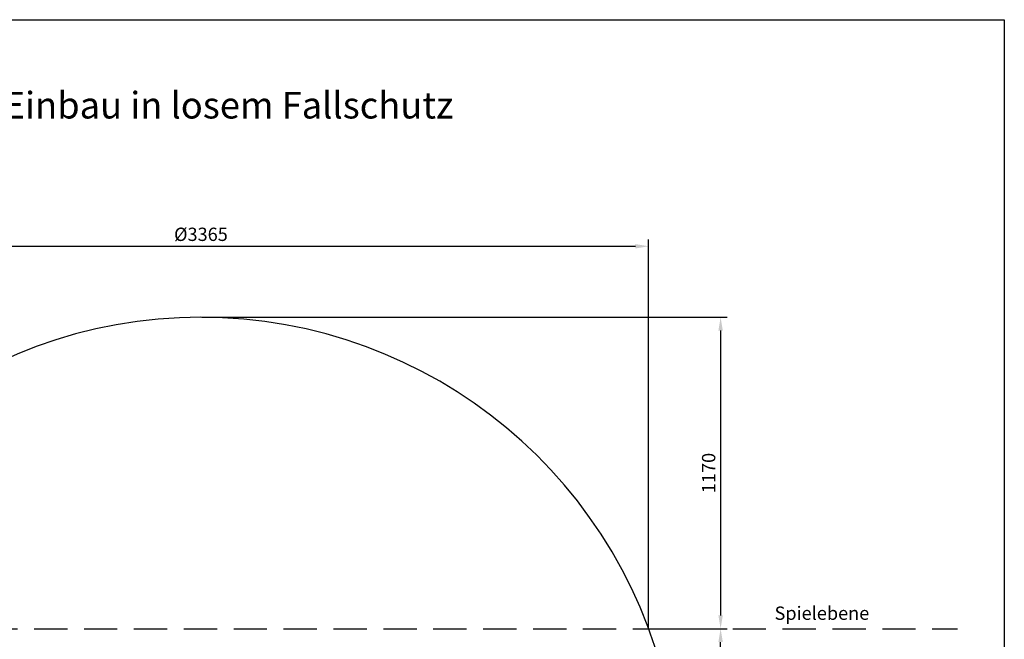
# Model space of a CAD drawing. Extents: x 4870 to 16265, y -333 to 3647.
# Drawn here: x 6750 to 10451, y 1319 to 3647 of the extents above; entities that cross this region are included whole.
import ezdxf

# ---------------------------------------------------------------- set-up
doc = ezdxf.new("R2010")
doc.units = 0
doc.header["$LTSCALE"] = 25
doc.header["$MEASUREMENT"] = 0
doc.header["$PDMODE"] = 32
doc.header["$PDSIZE"] = 3
doc.linetypes.add('GESTRICHELTX2', pattern=[1.5, 1, -0.5])
doc.layers.get('DEFPOINTS').update_dxf_attribs({"linetype": 'CONTINUOUS'})
for name, color, linetype in [('BEMASSUNG', 4, 'CONTINUOUS'), ('VERDECKTE', 5, 'GESTRICHELTX2'), ('ZEICHENFELD', 7, 'CONTINUOUS'), ('ZEICHNUNG', 1, 'CONTINUOUS')]:
    doc.layers.add(name, color=color, linetype=linetype)
doc.styles.add('ROMAND', font='romand')
doc.styles.add('ROMANS', font='romans')
doc.dimstyles.new('1zu20', dxfattribs={"dimscale": 20, "dimtxt": 2.5, "dimasz": 2.5, "dimexe": 1.25, "dimexo": 0.2, "dimgap": 1, "dimtad": 1, "dimdec": 1, "dimzin": 9, "dimdsep": 46, "dimtxsty": 'ROMANS', "dimcen": 0.63, "dimclrd": 256, "dimclre": 256, "dimclrt": 256, "dimadec": 0, "dimazin": 0, "dimtfac": 1, "dimtdec": 1, "dimtmove": 0, "dimatfit": 3, "dimfxl": 1, "dimtvp": 1, "dimtolj": 1, "dimtzin": 9, "dimarcsym": 0})

# ---------------------------------------------------------------- blocks, each defined once
blk = doc.blocks.new('*D1')
at = {"layer": 'BEMASSUNG', "lineweight": -2, "transparency": 16777216}
for p, q in [((7435.5, 2528.7), (9409.4, 2528.7)), ((9384.4, 2478.7), (9384.4, 1408.9)), ((9118, 1358.9), (9409.4, 1358.9))]:
    blk.add_line(p, q, dxfattribs=at)
at = {"layer": 'BEMASSUNG', "transparency": 16777216}
for points in [[(9376.1, 2478.7), (9392.8, 2478.7), (9384.4, 2528.7)], [(9376.1, 1408.9), (9392.8, 1408.9), (9384.4, 1358.9)]]:
    blk.add_solid(points, dxfattribs=at)
at = {"layer": 'DEFPOINTS', "color": 0, "transparency": 16777216}
for p in [(7431.5, 2528.7), (9114, 1358.9), (9384.4, 1358.9)]:
    blk.add_point(p, dxfattribs=at)
at = {"layer": 'BEMASSUNG', "transparency": 16777216, "insert": (9339.4, 1943.8), "char_height": 50, "attachment_point": 5, "rotation": 90, "style": 'ROMANS'}
blk.add_mtext('\\A1;1170', dxfattribs=at)
blk = doc.blocks.new('*D2')
at = {"layer": 'BEMASSUNG', "lineweight": -2, "transparency": 16777216}
for p, q in [((5749, 1362.9), (5749, 2820.4)), ((9114, 1362.9), (9114, 2820.4)), ((5799, 2795.4), (9064, 2795.4))]:
    blk.add_line(p, q, dxfattribs=at)
at = {"layer": 'BEMASSUNG', "transparency": 16777216}
for points in [[(5799, 2803.8), (5799, 2787.1), (5749, 2795.4)], [(9064, 2803.8), (9064, 2787.1), (9114, 2795.4)]]:
    blk.add_solid(points, dxfattribs=at)
at = {"layer": 'DEFPOINTS', "color": 0, "transparency": 16777216}
for p in [(9114, 2795.4), (5749, 1358.9), (9114, 1358.9)]:
    blk.add_point(p, dxfattribs=at)
at = {"layer": 'BEMASSUNG', "transparency": 16777216, "insert": (7431.5, 2840.4), "char_height": 50, "attachment_point": 5, "style": 'ROMANS'}
blk.add_mtext('\\A1;%%c3365', dxfattribs=at)
blk = doc.blocks.new('*D5')
at = {"layer": 'BEMASSUNG', "lineweight": -2, "transparency": 16777216}
for p, q in [((9118, 1358.9), (9409.4, 1358.9)), ((9384.4, 1105), (9384.4, 1308.9)), ((9250.2, 1055), (9409.4, 1055))]:
    blk.add_line(p, q, dxfattribs=at)
at = {"layer": 'BEMASSUNG', "transparency": 16777216}
for points in [[(9376.1, 1308.9), (9392.8, 1308.9), (9384.4, 1358.9)], [(9376.1, 1105), (9392.8, 1105), (9384.4, 1055)]]:
    blk.add_solid(points, dxfattribs=at)
at = {"layer": 'DEFPOINTS', "color": 0, "transparency": 16777216}
for p in [(9114, 1358.9), (9384.4, 1358.9), (9246.2, 1055)]:
    blk.add_point(p, dxfattribs=at)
at = {"layer": 'BEMASSUNG', "transparency": 16777216, "insert": (9339.4, 1207), "char_height": 50, "attachment_point": 5, "rotation": 90, "style": 'ROMANS'}
blk.add_mtext('\\A1;300', dxfattribs=at)

msp = doc.modelspace()

# ---------------------------------------------------------------- linework, layer by layer
at = {"layer": 'VERDECKTE', "ltscale": 5}
msp.add_line((5117.23, 1358.91), (10274.71, 1358.91), dxfattribs=at)
at = {"layer": 'ZEICHENFELD'}
for p, q in [((4870.07, 3646.61), (10450.51, 3646.61)), ((10450.51, 3646.61), (10450.51, -333.29))]:
    msp.add_line(p, q, dxfattribs=at)
at = {"layer": 'ZEICHNUNG'}
msp.add_arc((7431.49, 733.85), 1794.86, 10.43525, 169.56475, dxfattribs=at)

# ---------------------------------------------------------------- texts
at = {"layer": 'VERDECKTE', "ltscale": 20, "insert": (9587.04, 1442.22), "char_height": 50, "width": 1405.4, "attachment_point": 1, "style": 'ROMAND'}
msp.add_mtext('{\\Fromans.shx;Spielebene}', dxfattribs=at)
at = {"layer": 'ZEICHNUNG', "insert": (6492.74, 3375.47), "char_height": 100, "attachment_point": 1, "style": 'ROMANS'}
msp.add_mtext_dynamic_manual_height_columns('{\\fArial|b0|i0|c0|p34;A.) Einbau in losem Fallschutz}', width=2920.8979, gutter_width=17.5, heights=[0], dxfattribs=at)

# ---------------------------------------------------------------- dimensions: what is measured, and where the dimension line sits
at = {"layer": 'BEMASSUNG'}
dim = msp.add_linear_dim(base=(9113.99, 2795.42), p1=(5748.99, 1358.91), p2=(9113.99, 1358.91), text='%%c<>', dimstyle='1zu20', dxfattribs=at)
dim.commit()
dim.dimension.update_dxf_attribs({"geometry": '*D2', "text_midpoint": (7431.49, 2840.42)})
for p1, text, picture, middle in [((7431.49, 2528.71), '1170', '*D1', (9339.45, 1943.81)), ((9246.16, 1055.04), '300', '*D5', (9339.45, 1206.98))]:
    dim = msp.add_linear_dim(base=(9384.45, 1358.91), p1=p1, p2=(9113.99, 1358.91), angle=90, text=text, dimstyle='1zu20', dxfattribs=at)
    dim.commit()
    dim.dimension.update_dxf_attribs({"geometry": picture, "text_midpoint": middle})

doc.saveas('drawing.dxf')
